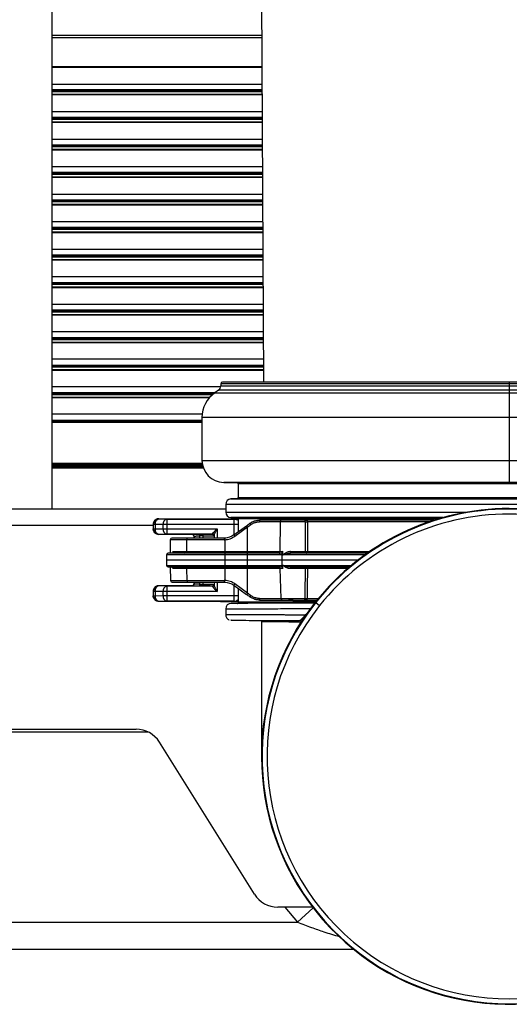
# Paper-space layout '_Bottom' of a CAD drawing. Units: millimetres. Extents: x -295 to 295, y -50 to 231.
# Drawn here: x -89 to 0, y -50 to 129 of the extents above; entities that cross this region are included whole.
import ezdxf

# ---------------------------------------------------------------- set-up
doc = ezdxf.new("R2010")
doc.units = ezdxf.units.MM

psp = doc.layouts.new('_Bottom')

# ---------------------------------------------------------------- linework, layer by layer
at = {"color": 7, "linetype": 'Continuous', "lineweight": 25}
for p, q in [((-83, 40), (-83, 199)), ((-44.59, 63), (-45.24, 187.72)), ((-83, 126), (-44.92, 126)), ((-44.91, 125.5), (-83, 125.5)), ((-83, 120.29), (-44.89, 120.29)), ((-44.88, 120.14), (-83, 120.14)), ((-44.87, 117.05), (-83, 117.05)), ((-44.86, 116.05), (-83, 116.05)), ((-83, 116.01), (-44.86, 116.01)), ((-44.86, 115.71), (-83, 115.71)), ((-83, 115.29), (-44.86, 115.29)), ((-44.86, 115.14), (-83, 115.14)), ((-44.84, 112.06), (-83, 112.06)), ((-44.84, 111.05), (-83, 111.05)), ((-83, 111.01), (-44.84, 111.01)), ((-44.84, 110.71), (-83, 110.71)), ((-83, 110.29), (-44.83, 110.29)), ((-44.83, 110.14), (-83, 110.14)), ((-44.82, 107.07), (-83, 107.07)), ((-44.81, 106.05), (-83, 106.05)), ((-83, 106.01), (-44.81, 106.01)), ((-44.81, 105.71), (-83, 105.71)), ((-83, 105.29), (-44.81, 105.29)), ((-44.81, 105.14), (-83, 105.14)), ((-44.79, 102.08), (-83, 102.08)), ((-44.78, 101.05), (-83, 101.05)), ((-83, 101.01), (-44.78, 101.01)), ((-44.78, 100.71), (-83, 100.71)), ((-83, 100.29), (-44.78, 100.29)), ((-44.78, 100.14), (-83, 100.14)), ((-44.76, 97.09), (-83, 97.09)), ((-44.76, 96.05), (-83, 96.05)), ((-83, 96.01), (-44.76, 96.01)), ((-44.76, 95.71), (-83, 95.71)), ((-83, 95.29), (-44.75, 95.29)), ((-44.75, 95.14), (-83, 95.14)), ((-44.74, 92.1), (-83, 92.1)), ((-44.73, 91.05), (-83, 91.05)), ((-83, 91.01), (-44.73, 91.01)), ((-44.73, 90.71), (-83, 90.71)), ((-83, 90.29), (-44.73, 90.29)), ((-44.73, 90.14), (-83, 90.14)), ((-44.71, 87.11), (-83, 87.11)), ((-44.71, 86.05), (-83, 86.05)), ((-83, 86.01), (-44.71, 86.01)), ((-44.7, 85.71), (-83, 85.71)), ((-83, 85.29), (-44.7, 85.29)), ((-44.7, 85.14), (-83, 85.14)), ((-44.69, 82.12), (-83, 82.12)), ((-44.68, 81.05), (-83, 81.05)), ((-83, 81.01), (-44.68, 81.01)), ((-44.68, 80.71), (-83, 80.71)), ((-83, 80.29), (-44.68, 80.29)), ((-44.68, 80.14), (-83, 80.14)), ((-44.66, 77.13), (-83, 77.13)), ((-44.65, 76.05), (-83, 76.05)), ((-83, 76.01), (-44.65, 76.01)), ((-44.65, 75.71), (-83, 75.71)), ((-83, 75.29), (-44.65, 75.29)), ((-44.65, 75.14), (-83, 75.14)), ((-44.63, 72.14), (-83, 72.14)), ((-44.63, 71.05), (-83, 71.05)), ((-83, 71.01), (-44.63, 71.01)), ((-44.63, 70.71), (-83, 70.71)), ((-83, 70.29), (-44.62, 70.29)), ((-44.62, 70.14), (-83, 70.14)), ((-44.61, 67.15), (-83, 67.15)), ((-44.6, 66.05), (-83, 66.05)), ((-83, 66.01), (-44.6, 66.01)), ((-44.6, 65.71), (-83, 65.71)), ((-83, 65.29), (-44.6, 65.29)), ((-44.6, 65.14), (-83, 65.14)), ((-52.4, 62.7), (-52.4, 62.34)), ((52.4, 62.7), (-52.4, 62.7)), ((52.1, 63), (-52.1, 63)), ((0, 63), (0, 44.56)), ((-52.44, 62.16), (-83, 62.16)), ((-53.32, 61.05), (-83, 61.05)), ((-83, 61.01), (-53.56, 61.01)), ((-52.83, 61.52), (-53.45, 61.08)), ((-53.45, 61.08), (53.45, 61.08)), ((52.83, 61.52), (-52.83, 61.52)), ((-52.4, 62.34), (52.4, 62.34)), ((-53.93, 60.71), (-83, 60.71)), ((-83, 60.29), (-54.36, 60.29)), ((-54.49, 60.14), (-83, 60.14)), ((-55.67, 57.17), (-83, 57.17)), ((-55.8, 56.05), (-83, 56.05)), ((-83, 56.01), (-55.8, 56.01)), ((-55.8, 55.71), (-83, 55.71)), ((-55.8, 56.58), (-55.8, 48.8)), ((55.8, 56.58), (-55.8, 56.58)), ((-83, 48.29), (-55.77, 48.29)), ((-55.8, 48.8), (55.8, 48.8)), ((-55.72, 47.99), (-83, 47.99)), ((-83, 47.95), (-55.71, 47.95)), ((-55.63, 47.65), (-83, 47.65)), ((-55.55, 47.4), (-83, 47.4)), ((-51.86, 44.8), (-49.45, 44.76)), ((51.86, 44.8), (-51.86, 44.8)), ((-49.45, 44.76), (49.45, 44.76)), ((-49.25, 44.56), (-49.25, 42.05)), ((49.25, 44.56), (-49.25, 44.56)), ((-49.44, 41.85), (-50.54, 41.8)), ((-50.54, 41.8), (50.54, 41.8)), ((49.44, 41.85), (-49.44, 41.85)), ((-49.25, 42.05), (49.25, 42.05)), ((-102, 40), (-51.5, 40)), ((-51.5, 40.8), (-51.5, 39.42)), ((51.5, 40.8), (-51.5, 40.8)), ((-51.5, 39.42), (-7.58, 39.42)), ((-63.63, 38.17), (-63.64, 38.2)), ((-63.64, 38.2), (-52.46, 38.2)), ((-62.17, 38.15), (-63.63, 38.17)), ((-62.17, 38.15), (-62.17, 36.4)), ((-62.17, 38.15), (-49.94, 38.15)), ((-52.46, 38.2), (-49.39, 38.2)), ((-50.54, 38.42), (-49.44, 38.37)), ((-12.05, 38.42), (-50.54, 38.42)), ((-49.94, 35.32), (-49.94, 38.15)), ((-49.44, 38.37), (-12.22, 38.37)), ((-49.25, 38.17), (-49.25, 35.82)), ((-12.91, 38.17), (-49.25, 38.17)), ((-37.08, 37.65), (-45.38, 37.65)), ((-13.62, 37.95), (-45.33, 37.95)), ((-41.63, 37.65), (-41.67, 32.25)), ((-37.12, 37.92), (-37.15, 37.95)), ((-36.59, 32.25), (-36.6, 37.65)), ((-14.52, 37.65), (-36.6, 37.65)), ((-64.65, 37), (-98.32, 37)), ((-64.63, 37.17), (-64.65, 37.2)), ((-64.65, 37.2), (-64.65, 36.35)), ((-64.65, 36.35), (-64.63, 36.38)), ((-64.33, 37.17), (-64.63, 37.17)), ((-64.63, 36.38), (-64.63, 37.17)), ((-64.63, 36.38), (-64.33, 36.38)), ((-62.87, 37.15), (-64.33, 37.17)), ((-64.33, 37.17), (-64.33, 36.38)), ((-64.33, 36.38), (-62.87, 36.4)), ((-62.87, 36.4), (-62.87, 37.15)), ((-49.24, 37.15), (-62.17, 37.15)), ((-62.17, 36.4), (-53.06, 36.4)), ((-53.06, 36.4), (-53.06, 34.7)), ((-50.01, 35.27), (-47.69, 36.95)), ((-49.84, 35.03), (-47.51, 36.71)), ((-47.51, 24.69), (-47.51, 36.71)), ((-63.64, 35.35), (-63.63, 35.38)), ((-57.55, 35.35), (-63.64, 35.35)), ((-63.63, 35.38), (-62.17, 35.4)), ((-53.93, 35.4), (-62.17, 35.4)), ((-61.57, 34.4), (-61.59, 31.95)), ((-51.78, 34.4), (-61.57, 34.4)), ((-51.77, 34.7), (-61.27, 34.7)), ((-58.62, 34.4), (-58.64, 32.25)), ((-57.55, 35.35), (-57.54, 35.36)), ((-57.25, 35.05), (-57.24, 35.06)), ((-57.25, 35.05), (-57.25, 34.7)), ((-57.24, 34.7), (-57.24, 35.06)), ((-56.24, 35.38), (-55.56, 35.38)), ((-56.24, 35.38), (-56.24, 34.7)), ((-55.56, 35.08), (-56.24, 35.08)), ((-55.56, 34.7), (-55.56, 35.08)), ((-53.57, 35.15), (-53.58, 35.3)), ((-53.56, 35.2), (-53.56, 34.7)), ((-51.65, 34.4), (-51.65, 32.25)), ((-61.13, 32.25), (-41.12, 32.25)), ((-41.12, 31.65), (-41.12, 32.25)), ((-39.71, 32.25), (-37.07, 32.25)), ((-36.59, 32.25), (-25.34, 32.25)), ((-62.24, 31.65), (-62.25, 30.7)), ((-62.25, 30.7), (-62.23, 29.74)), ((-41.3, 30.7), (-62.25, 30.7)), ((-41.3, 31.65), (-62.24, 31.65)), ((-41.76, 31.95), (-61.94, 31.95)), ((-51.65, 31.95), (-51.65, 29.45)), ((-41.3, 31.65), (-41.3, 30.7)), ((-27.47, 30.7), (-41.3, 30.7)), ((-41.3, 30.7), (-41.28, 29.74)), ((-26.19, 31.65), (-41.12, 31.65)), ((-39.96, 31.94), (-39.74, 31.97)), ((-25.77, 31.95), (-39.77, 31.95)), ((-62.23, 29.74), (-41.28, 29.74)), ((-61.93, 29.45), (-41.74, 29.45)), ((-61.57, 29.45), (-61.5, 26.99)), ((-41.13, 29.16), (-61.11, 29.16)), ((-58.61, 29.16), (-58.56, 26.99)), ((-51.65, 29.16), (-51.65, 26.99)), ((-41.65, 29.16), (-41.5, 23.74)), ((-41.1, 29.16), (-41.11, 29.74)), ((-41.11, 29.74), (-28.58, 29.74)), ((-39.74, 29.43), (-39.96, 29.46)), ((-39.77, 29.45), (-29.01, 29.45)), ((-37.08, 29.16), (-39.71, 29.16)), ((-29.38, 29.16), (-36.6, 29.16)), ((-61.5, 26.99), (-51.78, 26.99)), ((-64.63, 25.02), (-64.65, 25.05)), ((-64.65, 25.05), (-64.65, 24.2)), ((-63.63, 26.02), (-63.64, 26.05)), ((-57.55, 26.05), (-63.64, 26.05)), ((-62.17, 26), (-63.63, 26.02)), ((-62.17, 26), (-53.93, 26)), ((-61.2, 26.7), (-51.77, 26.7)), ((-57.55, 26.05), (-57.54, 26.04)), ((-57.25, 26.7), (-57.25, 26.35)), ((-57.25, 26.35), (-57.24, 26.34)), ((-57.24, 26.34), (-57.24, 26.7)), ((-56.24, 26.7), (-56.24, 26.02)), ((-56.24, 26.32), (-55.56, 26.32)), ((-55.56, 26.02), (-56.24, 26.02)), ((-55.56, 26.32), (-55.56, 26.7)), ((-53.58, 26.09), (-53.57, 26.25)), ((-53.56, 26.7), (-53.56, 26.2)), ((-53.06, 26.7), (-53.06, 25)), ((-50.01, 26.13), (-47.69, 24.45)), ((-49.94, 24.25), (-49.94, 26.08)), ((-47.51, 24.69), (-49.84, 26.37)), ((-49.25, 25.58), (-49.25, 23.04)), ((-64.63, 24.23), (-64.65, 24.2)), ((-64.33, 25.02), (-64.63, 25.02)), ((-64.63, 24.23), (-64.63, 25.02)), ((-64.63, 24.23), (-64.33, 24.23)), ((-62.87, 25), (-64.33, 25.02)), ((-64.33, 25.02), (-64.33, 24.23)), ((-64.33, 24.23), (-62.87, 24.25)), ((-63.63, 23.23), (-62.17, 23.25)), ((-62.87, 24.25), (-62.87, 25)), ((-62.87, 24.25), (-49.25, 24.25)), ((-62.17, 25), (-62.17, 23.25)), ((-53.06, 25), (-62.17, 25)), ((-49.94, 23.25), (-62.17, 23.25)), ((-45.38, 23.74), (-37.13, 23.74)), ((-45.33, 23.45), (-34.91, 23.45)), ((-36.64, 23.74), (-34.67, 23.74)), ((-63.63, 23.23), (-63.64, 23.2)), ((-52.46, 23.2), (-63.64, 23.2)), ((-52.46, 23.2), (-49.39, 23.2)), ((-51.5, 21.84), (-51.5, 20.78)), ((-49.42, 22.84), (-49.36, 22.84)), ((-49.21, 23.22), (-49.39, 23.2)), ((-49.25, 23.04), (-49.21, 23.04)), ((-35.15, 23), (-34.45, 22.44)), ((-37.32, 20.06), (-37.64, 20.06)), ((-45, 19.56), (-45, -4.94)), ((-37.76, 19.59), (-37.69, 19.64)), ((-102, 0), (-67.77, 0)), ((-110, -0.5), (-65.59, -0.5)), ((-46.28, -29.95), (-63.53, -2.35)), ((-35.73, -32.3), (-42.04, -32.3)), ((-40.75, -32.3), (-38.46, -35)), ((-38.46, -35), (-35.63, -32.43)), ((-234, -35), (-38.46, -35)), ((-28.21, -40), (-249, -40)), ((0, -49.84), (0, -49.94))]:
    psp.add_line(p, q, dxfattribs=at)
at = {"color": 7, "linetype": 'Continuous', "lineweight": 25, "flags": 128}
for points in [[(-62.17, 37.15), (-62.27, 37.15), (-62.37, 37.15), (-62.46, 37.15), (-62.55, 37.15), (-62.64, 37.15), (-62.72, 37.15), (-62.8, 37.15), (-62.87, 37.15)], [(-62.87, 36.4), (-62.8, 36.4), (-62.72, 36.4), (-62.64, 36.4), (-62.55, 36.4), (-62.46, 36.4), (-62.37, 36.4), (-62.27, 36.4), (-62.17, 36.4)], [(-62.17, 36.4), (-62.17, 36.21), (-62.17, 36.02), (-62.17, 35.85), (-62.17, 35.7), (-62.17, 35.58), (-62.17, 35.48), (-62.17, 35.42), (-62.17, 35.4)], [(-55.56, 35.08), (-55.56, 35.14), (-55.56, 35.19), (-55.56, 35.25), (-55.56, 35.29), (-55.56, 35.33), (-55.56, 35.36), (-55.56, 35.37), (-55.56, 35.38)], [(-51.65, 32.25), (-51.65, 32.19), (-51.65, 32.13), (-51.65, 32.08), (-51.65, 32.04), (-51.65, 32), (-51.65, 31.97), (-51.65, 31.96), (-51.65, 31.95)], [(-51.65, 29.45), (-51.65, 29.44), (-51.65, 29.43), (-51.65, 29.4), (-51.65, 29.36), (-51.65, 29.32), (-51.65, 29.27), (-51.65, 29.22), (-51.65, 29.16)], [(-62.17, 26), (-62.17, 25.98), (-62.17, 25.92), (-62.17, 25.82), (-62.17, 25.7), (-62.17, 25.55), (-62.17, 25.38), (-62.17, 25.19), (-62.17, 25)], [(-62.17, 25), (-62.27, 25), (-62.37, 25), (-62.46, 25), (-62.55, 25), (-62.64, 25), (-62.72, 25), (-62.8, 25), (-62.87, 25)], [(-49.94, 23.25), (-49.94, 23.27), (-49.94, 23.33), (-49.94, 23.43), (-49.94, 23.55), (-49.94, 23.7), (-49.94, 23.87), (-49.94, 24.06), (-49.94, 24.25)], [(-35.34, 22.91), (-36.13, 22.9), (-39.02, 22.89), (-41.63, 22.88), (-43.93, 22.87), (-45.91, 22.86), (-47.55, 22.85), (-48.83, 22.85), (-49.76, 22.84), (-50.32, 22.84), (-50.5, 22.84)], [(-41.88, 22.88), (-43.74, 22.87), (-45.77, 22.86), (-47.46, 22.85), (-48.78, 22.85), (-49.74, 22.84), (-50.31, 22.84), (-50.5, 22.84)]]:
    psp.add_lwpolyline(points, dxfattribs=at)
at = {"color": 7, "linetype": 'Continuous', "lineweight": 25}
for centre, radius, start, end in [((-52.1, 62.7), 0.3, 90, 180), ((-50.3, 56.58), 5.5, 125, 180), ((-53.4, 62.34), 1, 305, 0), ((-51.8, 48.8), 4, 180, 269.1253), ((-49.45, 44.56), 0.2, 360, 89.1253), ((-50.5, 40.8), 1, 92.5448, 180), ((-49.45, 42.05), 0.2, 272.5448, 360), ((-50.5, 39.42), 1, 180, 267.4552), ((0, -4.94), 45, 141.5214, 90), ((0, -4.94), 45, 90, 141.5214), ((0, -4.94), 44.9, 38.4786, 141.5214), ((-63.62, 37.17), 1, 90.0204, 179.9767), ((-63.43, 37.29), 0.905, 102.5643, 187.3695), ((-61.98, 37.26), 0.905, 102.5644, 187.3696), ((-49.45, 38.17), 0.2, 360, 87.4552), ((-44.92, 37.72), 0.465, 150.9473, 188.8475), ((-41.33, 37.65), 0.3, 90, 179.5), ((0, -4.94), 44, 38.4782, 141.5218), ((-63.62, 36.38), 1, 180.0357, 269.9796), ((-63.43, 36.26), 0.905, 172.6305, 257.4357), ((-61.98, 36.29), 0.905, 172.6306, 257.4356), ((-59.35, 28.25), 14.55, 35.5459, 36.7187), ((-61.27, 34.4), 0.3, 90, 179.5), ((-58.32, 34.4), 0.3, 90, 179.5), ((-57.54, 35.06), 0.3, 0.0187, 89.9794), ((-55.29, 77.14), 41.76, 269.6303, 271.8687), ((-53.94, 35.11), 0.296, 359.1812, 88.4773), ((-47.57, 34.48), 4.21, 176.9541, 181.0067), ((-61.67, 26.57), 14.54, 35.5456, 36.7194), ((-58.94, 32.25), 0.3, 270, 359.5), ((-41.97, 32.25), 0.3, 319.2819, 359.5), ((-36.78, 32.23), 0.285, 177.3404, 266.5332), ((-36.85, 32.21), 0.267, 281.6685, 7.847), ((-61.94, 31.65), 0.3, 90, 179.5), ((-61.93, 29.75), 0.3, 181.5, 270), ((-61.38, 29.18), 0.275, 355.9923, 83.677), ((-58.91, 29.15), 0.3, 1.5, 90), ((-41.95, 29.15), 0.3, 1.5, 41.2746), ((-36.79, 29.17), 0.285, 93.1828, 181.5595), ((-36.86, 29.19), 0.265, 352.9152, 78.5597), ((-61.2, 27), 0.3, 181.5, 270), ((-58.26, 27), 0.3, 181.5, 270), ((-47.71, 26.92), 4.07, 178.989, 183.1064), ((-63.62, 25.02), 1, 90.0204, 179.9767), ((-63.43, 25.14), 0.905, 102.5643, 187.3695), ((-61.98, 25.11), 0.905, 102.5643, 187.3695), ((-57.54, 26.34), 0.3, 270.0148, 359.9774), ((-55.29, -15.75), 41.77, 88.1313, 90.3698), ((-53.94, 26.29), 0.296, 271.5227, 0.8189), ((-53.74, 29.09), 4.76, 321.4965, 325.034), ((-63.62, 24.23), 1, 180.0348, 269.9796), ((-63.43, 24.11), 0.905, 172.6305, 257.4357), ((-61.98, 24.14), 0.905, 172.6306, 257.4356), ((-49.94, 24.24), 0.986, 270.2226, 314.9503), ((-51.41, 27.41), 4.76, 321.4965, 325.034), ((-44.93, 23.67), 0.459, 171.3067, 209.051), ((-41.2, 23.75), 0.3, 181.5, 270), ((-50.5, 21.84), 1, 90.25, 178.9406), ((0, -4.94), 44.9, 141.5214, 38.4786), ((0, -4.94), 44, 141.5218, 38.4782), ((-67.77, -5), 5, 32.0054, 90), ((-42.04, -27.3), 5, 212.0054, 270)]:
    psp.add_arc(centre, radius, start, end, dxfattribs=at)
for points, knots in [([(-63.64, 38.2), (-63.64, 38.2), (-63.67, 38.2), (-63.74, 38.2), (-63.85, 38.18), (-63.98, 38.15), (-64.12, 38.09), (-64.26, 38), (-64.41, 37.87), (-64.52, 37.72), (-64.6, 37.55), (-64.64, 37.38), (-64.65, 37.26), (-64.65, 37.2)], [0, 0, 0, 0, 0.008592, 0.053249, 0.125765, 0.227042, 0.29688, 0.423731, 0.54416, 0.661982, 0.777216, 0.889881, 1, 1, 1, 1]), ([(-52.46, 38.2), (-51.91, 38.2), (-51.13, 38.21), (-49.68, 38.22), (-49.26, 38.22)], [0, 0, 0, 0, 0.71357, 1, 1, 1, 1]), ([(-49.94, 38.15), (-49.86, 38.14), (-49.71, 38.13), (-49.52, 38.06), (-49.41, 37.99), (-49.36, 37.95)], [0, 0, 0, 0, 0.374585, 0.7316239, 1, 1, 1, 1]), ([(-47.09, 37.38), (-47.04, 37.41), (-46.95, 37.47), (-46.82, 37.56), (-46.68, 37.63), (-46.54, 37.7), (-46.39, 37.76), (-46.2, 37.82), (-45.95, 37.89), (-45.64, 37.94), (-45.43, 37.95), (-45.33, 37.95)], [0, 0, 0, 0, 0.086434, 0.171552, 0.255364, 0.337876, 0.419098, 0.499039, 0.665223, 0.832181, 1, 1, 1, 1]), ([(-46.93, 37.14), (-46.89, 37.17), (-46.81, 37.22), (-46.67, 37.31), (-46.5, 37.4), (-46.3, 37.49), (-46.08, 37.56), (-45.84, 37.61), (-45.61, 37.65), (-45.46, 37.65), (-45.38, 37.65)], [0, 0, 0, 0, 0.079832, 0.177198, 0.292056, 0.424374, 0.574134, 0.722526, 0.864464, 1, 1, 1, 1]), ([(-37.15, 37.95), (-36.95, 37.95), (-36.83, 37.92), (-36.7, 37.85), (-36.67, 37.82), (-36.62, 37.74), (-36.6, 37.7), (-36.6, 37.65)], [0, 0, 0, 0, 0.5, 0.5, 0.75, 0.75, 1, 1, 1, 1]), ([(-37.08, 37.65), (-37.08, 37.67), (-37.08, 37.7), (-37.08, 37.76), (-37.07, 37.82), (-37.07, 37.91), (-37.1, 37.92), (-37.12, 37.92)], [0, 0, 0, 0, 0.060269, 0.115028, 0.243073, 0.481408, 1, 1, 1, 1]), ([(-37.08, 37.65), (-37.08, 37.2), (-37.08, 36.29), (-37.08, 34.93), (-37.07, 33.58), (-37.07, 32.69), (-37.07, 32.25)], [0, 0, 0, 0, 0.250858, 0.503333, 0.754395, 1, 1, 1, 1]), ([(-37.08, 37.65), (-37.07, 37.65), (-37.04, 37.65), (-36.96, 37.65), (-36.92, 37.65), (-36.81, 37.65), (-36.76, 37.65), (-36.67, 37.65), (-36.63, 37.65), (-36.6, 37.65)], [0, 0, 0, 0, 0.25, 0.25, 0.5, 0.5, 0.75, 0.75, 1, 1, 1, 1]), ([(-63.64, 35.35), (-63.65, 35.35), (-63.67, 35.35), (-63.71, 35.35), (-63.76, 35.36), (-63.82, 35.36), (-63.89, 35.38), (-63.97, 35.4), (-64.06, 35.44), (-64.16, 35.49), (-64.27, 35.56), (-64.4, 35.67), (-64.51, 35.82), (-64.59, 35.99), (-64.64, 36.17), (-64.65, 36.29), (-64.65, 36.35)], [0, 0, 0, 0, 0.018534, 0.043468, 0.075251, 0.114097, 0.160118, 0.213383, 0.273932, 0.341794, 0.416987, 0.534917, 0.652148, 0.768714, 0.884652, 1, 1, 1, 1]), ([(-53.86, 35.48), (-53.86, 35.49), (-53.86, 35.51), (-53.85, 35.54), (-53.83, 35.58), (-53.8, 35.62), (-53.76, 35.67), (-53.72, 35.72), (-53.65, 35.8), (-53.55, 35.91), (-53.41, 36.05), (-53.28, 36.18), (-53.16, 36.3), (-53.1, 36.37), (-53.06, 36.4)], [0, 0, 0, 0, 0.045777, 0.093575, 0.143938, 0.19733, 0.25414, 0.314694, 0.379258, 0.504704, 0.650939, 0.814509, 0.891901, 1, 1, 1, 1]), ([(-53.5, 35.45), (-53.47, 35.51), (-53.36, 35.81), (-53.19, 36.14), (-53.06, 36.4)], [0, 0, 0, 0, 0.226808, 1, 1, 1, 1]), ([(-47.09, 37.38), (-47.09, 37.38), (-47.07, 37.36), (-47.01, 37.26), (-46.97, 37.2), (-46.93, 37.14)], [0, 0, 0, 0, 0.5, 0.5, 1, 1, 1, 1]), ([(-57.25, 35.05), (-57.25, 35.07), (-57.25, 35.1), (-57.26, 35.14), (-57.28, 35.19), (-57.31, 35.23), (-57.35, 35.28), (-57.43, 35.34), (-57.51, 35.35), (-57.55, 35.35)], [0, 0, 0, 0, 0.097484, 0.19637, 0.296656, 0.398344, 0.501433, 0.750663, 1, 1, 1, 1]), ([(-57.54, 35.36), (-57.54, 35.36), (-57.49, 35.37), (-57.33, 35.37), (-57.21, 35.37), (-57.06, 35.38)], [0, 0, 0, 0, 0.5, 0.5, 1, 1, 1, 1]), ([(-57.24, 35.06), (-57.24, 35.06), (-57.13, 35.07), (-56.76, 35.08), (-56.5, 35.08), (-56.24, 35.08)], [0, 0, 0, 0, 0.5, 0.5, 1, 1, 1, 1]), ([(-57.06, 35.38), (-56.95, 35.38), (-56.82, 35.38), (-56.54, 35.38), (-56.39, 35.38), (-56.24, 35.38)], [0, 0, 0, 0, 0.5, 0.5, 1, 1, 1, 1]), ([(-55.56, 35.08), (-55.51, 35.08), (-55.41, 35.08), (-55.27, 35.08), (-55.12, 35.08), (-54.96, 35.08), (-54.81, 35.08), (-54.66, 35.08), (-54.52, 35.09), (-54.37, 35.09), (-54.24, 35.09), (-54.11, 35.09), (-53.99, 35.09), (-53.88, 35.09), (-53.78, 35.1), (-53.7, 35.1), (-53.66, 35.1), (-53.64, 35.1)], [0, 0, 0, 0, 0.0564319, 0.114326, 0.1736824, 0.234501, 0.2967817, 0.3605246, 0.4257296, 0.4923967, 0.5605258, 0.6301169, 0.7011699, 0.7736848, 0.8476615, 0.9230999, 1, 1, 1, 1]), ([(-53.56, 35.2), (-53.56, 35.27), (-53.59, 35.34), (-53.71, 35.45), (-53.79, 35.48), (-53.86, 35.48)], [0, 0, 0, 0, 0.5, 0.5, 1, 1, 1, 1]), ([(-53.64, 35.1), (-53.63, 35.1), (-53.61, 35.11), (-53.59, 35.12), (-53.57, 35.14), (-53.56, 35.17), (-53.56, 35.19), (-53.56, 35.2)], [0, 0, 0, 0, 0.198306, 0.397716, 0.597988, 0.798834, 1, 1, 1, 1]), ([(-53.57, 35.25), (-53.56, 35.28), (-53.55, 35.33), (-53.52, 35.4), (-53.5, 35.44)], [0, 0, 0, 0, 0.482108, 1, 1, 1, 1]), ([(-53.56, 35.2), (-53.55, 35.26), (-53.55, 35.33), (-53.51, 35.42), (-53.5, 35.45)], [0, 0, 0, 0, 0.745827, 1, 1, 1, 1]), ([(-51.66, 34.7), (-51.66, 34.7), (-51.66, 34.67), (-51.66, 34.56), (-51.65, 34.48), (-51.65, 34.4)], [0, 0, 0, 0, 0.5, 0.5, 1, 1, 1, 1]), ([(-51.65, 34.4), (-51.32, 34.42), (-51.01, 34.48), (-50.39, 34.69), (-50.1, 34.84), (-49.84, 35.03)], [0, 0, 0, 0, 0.5, 0.5, 1, 1, 1, 1]), ([(-41.12, 32.25), (-41.24, 32.22), (-41.5, 32.17), (-41.71, 32.09), (-41.72, 32.05), (-41.73, 32.04)], [0, 0, 0, 0, 0.379911, 0.778751, 1, 1, 1, 1]), ([(-41.12, 32.25), (-41.18, 32.16), (-41.24, 32.08), (-41.35, 31.92), (-41.41, 31.84), (-41.47, 31.76)], [0, 0, 0, 0, 0.5, 0.5, 1, 1, 1, 1]), ([(-39.71, 32.25), (-39.74, 32.25), (-39.82, 32.24), (-39.92, 32.23), (-40.03, 32.21), (-40.15, 32.18), (-40.27, 32.14), (-40.41, 32.09), (-40.58, 32.01), (-40.77, 31.9), (-40.96, 31.78), (-41.07, 31.69), (-41.12, 31.65)], [0, 0, 0, 0, 0.058929, 0.121396, 0.187459, 0.257163, 0.330546, 0.40764, 0.541957, 0.677311, 0.846085, 1, 1, 1, 1]), ([(-39.71, 32.25), (-39.71, 32.17), (-39.72, 32.09), (-39.74, 31.98), (-39.75, 31.95), (-39.77, 31.95)], [0, 0, 0, 0, 0.5, 0.5, 1, 1, 1, 1]), ([(-37.07, 32.25), (-37.02, 32.25), (-36.94, 32.25), (-36.76, 32.25), (-36.66, 32.25), (-36.59, 32.25)], [0, 0, 0, 0, 0.5, 0.5, 1, 1, 1, 1]), ([(-41.76, 31.95), (-41.75, 31.95), (-41.74, 31.95), (-41.71, 31.94), (-41.68, 31.91), (-41.64, 31.88), (-41.58, 31.83), (-41.52, 31.79), (-41.48, 31.77), (-41.47, 31.76)], [0, 0, 0, 0, 0.114949, 0.237202, 0.367465, 0.506256, 0.7601, 0.896886, 1, 1, 1, 1]), ([(-41.3, 31.65), (-41.29, 31.67), (-41.31, 31.68), (-41.33, 31.7), (-41.33, 31.7), (-41.34, 31.7), (-41.34, 31.7), (-41.35, 31.71), (-41.36, 31.71), (-41.38, 31.73), (-41.39, 31.73), (-41.42, 31.74), (-41.44, 31.75), (-41.47, 31.76)], [0, 0, 0, 0, 0.25, 0.25, 0.375, 0.375, 0.5, 0.5, 0.75, 0.75, 0.875, 0.875, 1, 1, 1, 1]), ([(-41.12, 31.65), (-41.09, 31.67), (-40.98, 31.7), (-40.82, 31.76), (-40.63, 31.82), (-40.46, 31.86), (-40.3, 31.89), (-40.13, 31.92), (-39.96, 31.95), (-39.82, 31.95), (-39.77, 31.95)], [0, 0, 0, 0, 0.098164, 0.280043, 0.40659, 0.542088, 0.664551, 0.736744, 0.901842, 1, 1, 1, 1]), ([(-41.45, 29.64), (-41.46, 29.63), (-41.5, 29.61), (-41.56, 29.57), (-41.63, 29.51), (-41.69, 29.46), (-41.72, 29.45), (-41.74, 29.45)], [0, 0, 0, 0, 0.102625, 0.238886, 0.491984, 0.761818, 1, 1, 1, 1]), ([(-41.13, 29.16), (-41.24, 29.19), (-41.48, 29.24), (-41.68, 29.32), (-41.7, 29.35), (-41.71, 29.36)], [0, 0, 0, 0, 0.377679, 0.73464, 1, 1, 1, 1]), ([(-41.45, 29.64), (-41.42, 29.64), (-41.38, 29.66), (-41.34, 29.68), (-41.31, 29.7), (-41.29, 29.72), (-41.28, 29.73), (-41.28, 29.74), (-41.28, 29.74)], [0, 0, 0, 0, 0.407948, 0.690664, 0.806326, 0.89412, 0.95643, 1, 1, 1, 1]), ([(-39.77, 29.45), (-39.8, 29.45), (-39.87, 29.45), (-40, 29.46), (-40.14, 29.48), (-40.29, 29.5), (-40.45, 29.54), (-40.62, 29.58), (-40.81, 29.64), (-40.97, 29.69), (-41.07, 29.73), (-41.11, 29.74)], [0, 0, 0, 0, 0.0580712, 0.1411266, 0.2497261, 0.3284314, 0.4576079, 0.5929226, 0.7197049, 0.901047, 1, 1, 1, 1]), ([(-39.71, 29.16), (-39.75, 29.16), (-39.81, 29.16), (-39.92, 29.17), (-40.03, 29.19), (-40.14, 29.22), (-40.26, 29.26), (-40.4, 29.31), (-40.57, 29.39), (-40.74, 29.49), (-40.93, 29.61), (-41.05, 29.69), (-41.11, 29.74)], [0, 0, 0, 0, 0.058619, 0.120692, 0.186508, 0.256311, 0.330309, 0.408677, 0.535048, 0.678217, 0.815558, 1, 1, 1, 1]), ([(-39.77, 29.45), (-39.76, 29.45), (-39.74, 29.42), (-39.72, 29.31), (-39.71, 29.24), (-39.71, 29.16)], [0, 0, 0, 0, 0.5, 0.5, 1, 1, 1, 1]), ([(-36.6, 29.16), (-36.63, 29.16), (-36.67, 29.16), (-36.76, 29.16), (-36.81, 29.16), (-36.91, 29.16), (-36.96, 29.16), (-37.03, 29.16), (-37.06, 29.16), (-37.08, 29.16)], [0, 0, 0, 0, 0.25, 0.25, 0.5, 0.5, 0.75, 0.75, 1, 1, 1, 1]), ([(-51.66, 26.7), (-51.66, 26.7), (-51.66, 26.73), (-51.66, 26.84), (-51.65, 26.92), (-51.65, 26.99)], [0, 0, 0, 0, 0.5, 0.5, 1, 1, 1, 1]), ([(-49.84, 26.37), (-50.1, 26.56), (-50.39, 26.71), (-51.01, 26.92), (-51.32, 26.98), (-51.65, 26.99)], [0, 0, 0, 0, 0.5, 0.5, 1, 1, 1, 1]), ([(-63.64, 26.05), (-63.64, 26.05), (-63.71, 26.05), (-63.84, 26.04), (-63.99, 25.99), (-64.1, 25.94), (-64.19, 25.9), (-64.28, 25.83), (-64.38, 25.74), (-64.49, 25.61), (-64.59, 25.42), (-64.64, 25.24), (-64.65, 25.11), (-64.65, 25.05)], [0, 0, 0, 0, 0.0081, 0.13241, 0.249421, 0.290378, 0.37258, 0.430849, 0.494642, 0.633196, 0.763597, 0.885859, 1, 1, 1, 1]), ([(-57.25, 26.35), (-57.25, 26.35), (-57.25, 26.31), (-57.26, 26.23), (-57.33, 26.13), (-57.43, 26.07), (-57.51, 26.05), (-57.54, 26.05), (-57.55, 26.05)], [0, 0, 0, 0, 0.000023, 0.239885, 0.499739, 0.776113, 0.943285, 1, 1, 1, 1]), ([(-57.54, 26.04), (-57.54, 26.04), (-57.49, 26.03), (-57.33, 26.03), (-57.21, 26.03), (-57.06, 26.02)], [0, 0, 0, 0, 0.5, 0.5, 1, 1, 1, 1]), ([(-56.24, 26.32), (-56.5, 26.32), (-56.76, 26.32), (-57.13, 26.33), (-57.24, 26.34), (-57.24, 26.34)], [0, 0, 0, 0, 0.5, 0.5, 1, 1, 1, 1]), ([(-57.06, 26.02), (-56.95, 26.02), (-56.82, 26.02), (-56.54, 26.02), (-56.39, 26.02), (-56.24, 26.02)], [0, 0, 0, 0, 0.5, 0.5, 1, 1, 1, 1]), ([(-55.56, 26.32), (-55.51, 26.32), (-55.41, 26.32), (-55.27, 26.32), (-55.12, 26.32), (-54.97, 26.32), (-54.81, 26.32), (-54.66, 26.32), (-54.52, 26.31), (-54.38, 26.31), (-54.24, 26.31), (-54.11, 26.31), (-53.99, 26.31), (-53.88, 26.3), (-53.78, 26.3), (-53.7, 26.3), (-53.66, 26.3), (-53.64, 26.3)], [0, 0, 0, 0, 0.056389, 0.114246, 0.173572, 0.234365, 0.296627, 0.360357, 0.425555, 0.492222, 0.560357, 0.62996, 0.701032, 0.773572, 0.84758, 0.923056, 1, 1, 1, 1]), ([(-55.56, 26.02), (-55.56, 26.02), (-55.56, 26.05), (-55.56, 26.16), (-55.56, 26.24), (-55.56, 26.32)], [0, 0, 0, 0, 0.5, 0.5, 1, 1, 1, 1]), ([(-53.86, 25.92), (-53.79, 25.92), (-53.71, 25.95), (-53.59, 26.06), (-53.56, 26.13), (-53.56, 26.2)], [0, 0, 0, 0, 0.5, 0.5, 1, 1, 1, 1]), ([(-53.86, 25.92), (-53.86, 25.91), (-53.86, 25.9), (-53.85, 25.87), (-53.84, 25.84), (-53.81, 25.8), (-53.76, 25.72), (-53.66, 25.6), (-53.54, 25.47), (-53.39, 25.32), (-53.23, 25.17), (-53.11, 25.05), (-53.06, 25)], [0, 0, 0, 0, 0.03567, 0.07541, 0.119277, 0.16735, 0.249257, 0.379159, 0.556755, 0.650886, 0.846989, 1, 1, 1, 1]), ([(-53.64, 26.3), (-53.63, 26.3), (-53.61, 26.29), (-53.59, 26.28), (-53.57, 26.26), (-53.56, 26.23), (-53.56, 26.21), (-53.56, 26.2)], [0, 0, 0, 0, 0.204537, 0.40596, 0.605102, 0.802822, 1, 1, 1, 1]), ([(-53.5, 25.96), (-53.52, 26), (-53.56, 26.07), (-53.56, 26.12), (-53.57, 26.15)], [0, 0, 0, 0, 0.518726, 1, 1, 1, 1]), ([(-53.5, 25.96), (-53.51, 25.98), (-53.55, 26.07), (-53.55, 26.14), (-53.56, 26.2)], [0, 0, 0, 0, 0.247031, 1, 1, 1, 1]), ([(-53.06, 25), (-53.19, 25.26), (-53.36, 25.59), (-53.47, 25.89), (-53.5, 25.96)], [0, 0, 0, 0, 0.770646, 1, 1, 1, 1]), ([(-63.64, 23.2), (-63.65, 23.2), (-63.67, 23.2), (-63.7, 23.2), (-63.74, 23.2), (-63.79, 23.21), (-63.84, 23.22), (-63.93, 23.24), (-64.07, 23.28), (-64.23, 23.38), (-64.38, 23.51), (-64.5, 23.66), (-64.59, 23.84), (-64.64, 24.02), (-64.65, 24.14), (-64.65, 24.2)], [0, 0, 0, 0, 0.017893, 0.039554, 0.065385, 0.095625, 0.130418, 0.169861, 0.266731, 0.399216, 0.524837, 0.647691, 0.767811, 0.885234, 1, 1, 1, 1]), ([(-47.09, 24.02), (-47.09, 24.02), (-47.07, 24.04), (-47.01, 24.13), (-46.97, 24.2), (-46.93, 24.25)], [0, 0, 0, 0, 0.5, 0.5, 1, 1, 1, 1]), ([(-45.33, 23.45), (-45.38, 23.45), (-45.49, 23.45), (-45.64, 23.47), (-45.8, 23.49), (-45.95, 23.51), (-46.1, 23.55), (-46.3, 23.61), (-46.54, 23.7), (-46.82, 23.84), (-47, 23.96), (-47.09, 24.02)], [0, 0, 0, 0, 0.083982, 0.167759, 0.251342, 0.334744, 0.417977, 0.501053, 0.662338, 0.828628, 1, 1, 1, 1]), ([(-45.38, 23.74), (-45.43, 23.74), (-45.53, 23.74), (-45.68, 23.76), (-45.85, 23.78), (-46.03, 23.82), (-46.25, 23.89), (-46.5, 23.99), (-46.74, 24.12), (-46.88, 24.22), (-46.93, 24.25)], [0, 0, 0, 0, 0.085175, 0.179774, 0.283808, 0.397296, 0.50735, 0.697252, 0.892489, 1, 1, 1, 1]), ([(-40.1, 23.74), (-40.1, 23.73), (-40.09, 23.71), (-40.07, 23.68), (-40.05, 23.65), (-40.01, 23.62), (-39.96, 23.6), (-39.91, 23.57), (-39.84, 23.55), (-39.77, 23.53), (-39.69, 23.51), (-39.6, 23.5), (-39.47, 23.48), (-39.27, 23.46), (-39.03, 23.45), (-38.86, 23.45), (-38.77, 23.45)], [0, 0, 0, 0, 0.022296, 0.046569, 0.074189, 0.106052, 0.142691, 0.1844, 0.23132, 0.283498, 0.340915, 0.403512, 0.471204, 0.631869, 0.808229, 1, 1, 1, 1]), ([(-37.3, 23.45), (-37.18, 23.45), (-37.08, 23.46), (-36.92, 23.48), (-36.86, 23.5), (-36.76, 23.55), (-36.72, 23.58), (-36.66, 23.65), (-36.64, 23.69), (-36.64, 23.74)], [0, 0, 0, 0, 0.25, 0.25, 0.5, 0.5, 0.75, 0.75, 1, 1, 1, 1]), ([(-37.23, 23.48), (-37.19, 23.48), (-37.13, 23.49), (-37.13, 23.57), (-37.13, 23.66), (-37.13, 23.7), (-37.13, 23.73), (-37.13, 23.74)], [0, 0, 0, 0, 0.5074201, 0.8055729, 0.9121133, 0.9575899, 1, 1, 1, 1]), ([(-37.13, 23.74), (-37.12, 23.74), (-37.09, 23.75), (-37.02, 23.75), (-36.97, 23.75), (-36.86, 23.75), (-36.81, 23.75), (-36.71, 23.75), (-36.67, 23.74), (-36.64, 23.74)], [0, 0, 0, 0, 0.25, 0.25, 0.5, 0.5, 0.75, 0.75, 1, 1, 1, 1]), ([(-52.46, 23.2), (-51.97, 23.2), (-51.2, 23.19), (-49.8, 23.18), (-49.28, 23.18)], [0, 0, 0, 0, 0.633437, 1, 1, 1, 1]), ([(-51.39, 21.84), (-51.39, 21.84), (-51.4, 21.84), (-50.57, 21.84), (-49.21, 21.85), (-47.13, 21.86), (-44.28, 21.87), (-40.63, 21.89), (-37.58, 21.9), (-36.02, 21.91)], [0, 0, 0, 0, 0.118991, 0.246705, 0.382069, 0.525081, 0.675742, 0.834049, 1, 1, 1, 1]), ([(-49.25, 23.05), (-49.25, 23.02), (-49.25, 22.98), (-49.28, 22.93), (-49.3, 22.91), (-49.31, 22.9)], [0, 0, 0, 0, 0.482236, 0.738781, 1, 1, 1, 1]), ([(-35.14, 23.11), (-36.24, 23.11), (-38.76, 23.1), (-42.03, 23.08), (-44.87, 23.07), (-46.94, 23.06), (-48.31, 23.05), (-49.08, 23.05), (-49.17, 23.04), (-49.21, 23.04)], [0, 0, 0, 0, 0.128954, 0.297042, 0.457309, 0.609753, 0.754373, 0.891168, 1, 1, 1, 1]), ([(-42.07, 22.92), (-42.11, 22.94), (-42.25, 23.04), (-42.42, 23.05), (-42.56, 23.06)], [0, 0, 0, 0, 0.255267, 1, 1, 1, 1]), ([(-37.36, 23.15), (-37.43, 23.1), (-37.55, 23.03), (-37.62, 22.93), (-37.65, 22.9)], [0, 0, 0, 0, 0.599785, 1, 1, 1, 1]), ([(-37.07, 20.72), (-37.22, 20.72), (-37.54, 20.72), (-38, 20.72), (-38.46, 20.72), (-38.91, 20.73), (-39.35, 20.73), (-39.79, 20.73), (-40.22, 20.73), (-40.64, 20.73), (-41.05, 20.74), (-41.46, 20.74), (-41.86, 20.74), (-42.25, 20.74), (-42.64, 20.74), (-43.02, 20.74), (-43.39, 20.75), (-43.75, 20.75), (-44.11, 20.75), (-44.46, 20.75), (-44.8, 20.75), (-45.13, 20.75), (-45.45, 20.75), (-45.77, 20.76), (-46.08, 20.76), (-46.38, 20.76), (-46.67, 20.76), (-46.95, 20.76), (-47.23, 20.76), (-47.5, 20.76), (-47.85, 20.76), (-48.27, 20.77), (-48.75, 20.77), (-49.18, 20.77), (-49.58, 20.77), (-49.95, 20.77), (-50.27, 20.78), (-50.56, 20.78), (-50.81, 20.78), (-51.02, 20.78), (-51.2, 20.78), (-51.33, 20.78), (-51.43, 20.78), (-51.49, 20.78), (-51.5, 20.78), (-51.5, 20.78)], [0, 0, 0, 0, 0.017242, 0.034483, 0.051725, 0.068967, 0.086208, 0.10345, 0.120692, 0.137933, 0.155175, 0.172416, 0.189658, 0.2069, 0.224141, 0.241383, 0.258625, 0.275866, 0.293108, 0.31035, 0.327591, 0.344833, 0.362074, 0.379316, 0.396558, 0.413799, 0.431041, 0.448283, 0.465524, 0.482766, 0.500007, 0.535721, 0.571435, 0.607149, 0.642863, 0.678577, 0.714291, 0.750004, 0.785718, 0.821432, 0.857146, 0.892859, 0.928573, 0.964286, 1, 1, 1, 1]), ([(-51.48, 20.78), (-51.49, 20.7), (-51.49, 20.52), (-51.37, 20.26), (-51.2, 20.05), (-51.03, 19.92), (-50.91, 19.87), (-50.86, 19.85)], [0, 0, 0, 0, 0.193278, 0.460916, 0.679448, 0.86423, 1, 1, 1, 1]), ([(-50.49, 19.78), (-50.5, 19.78), (-50.67, 19.78), (-50.06, 19.78), (-48.59, 19.77), (-45.99, 19.76), (-42.54, 19.75), (-39.52, 19.73), (-38.01, 19.73)], [0, 0, 0, 0, 0.005342, 0.204274, 0.403205, 0.602137, 0.801068, 1, 1, 1, 1]), ([(-37.41, 20.31), (-37.57, 20.13), (-37.69, 19.99), (-37.85, 19.84), (-37.89, 19.8), (-37.96, 19.74), (-37.99, 19.73), (-38.01, 19.73)], [0, 0, 0, 0, 0.5, 0.5, 0.75, 0.75, 1, 1, 1, 1]), ([(-38.01, 19.73), (-38, 19.73), (-37.98, 19.73), (-37.96, 19.72), (-37.94, 19.72), (-37.93, 19.71), (-37.92, 19.71), (-37.9, 19.7), (-37.87, 19.68), (-37.82, 19.62), (-37.79, 19.6), (-37.78, 19.59)], [0, 0, 0, 0, 0.082749, 0.117414, 0.132707, 0.147184, 0.16188, 0.178212, 0.221233, 0.377761, 1, 1, 1, 1]), ([(-37.84, 19.42), (-37.8, 19.48), (-37.8, 19.56), (-37.86, 19.68), (-37.93, 19.73), (-38.01, 19.73)], [0, 0, 0, 0, 0.5, 0.5, 1, 1, 1, 1]), ([(-37.05, 20.61), (-37.04, 20.62), (-37.03, 20.64), (-37.04, 20.68), (-37.05, 20.7), (-37.07, 20.72)], [0, 0, 0, 0, 0.5, 0.5, 1, 1, 1, 1]), ([(-36.93, 20.77), (-36.92, 20.79), (-36.92, 20.8), (-36.92, 20.84), (-36.94, 20.87), (-36.95, 20.89)], [0, 0, 0, 0, 0.5, 0.5, 1, 1, 1, 1]), ([(-44.72, 19.56), (-44.74, 19.56), (-44.97, 19.56), (-44.99, 19.56), (-45, 19.56)], [0, 0, 0, 0, 0.107734, 1, 1, 1, 1]), ([(-44.98, 19.56), (-44.98, 19.56), (-44.96, 19.56), (-44.78, 19.56), (-44.49, 19.55), (-44.12, 19.55), (-43.68, 19.55), (-43.15, 19.55), (-42.52, 19.54), (-41.81, 19.54), (-41.14, 19.53), (-40.55, 19.53), (-39.9, 19.52), (-39.24, 19.51), (-38.66, 19.5), (-38.33, 19.49), (-38.1, 19.47), (-37.93, 19.44), (-37.85, 19.42), (-37.84, 19.42), (-37.84, 19.42)], [0, 0, 0, 0, 0.0730731, 0.1656816, 0.2527729, 0.3343474, 0.4104052, 0.4809466, 0.570722, 0.6486399, 0.7147002, 0.7689027, 0.8112474, 0.883044, 0.9288028, 0.9471404, 0.961724, 0.9828235, 0.9929148, 1, 1, 1, 1]), ([(-38.46, -35), (-37.62, -35.33), (-36.04, -35.96), (-33.5, -36.85), (-31.74, -37.39), (-30.74, -37.66), (-30.68, -37.67)], [0, 0, 0, 0, 0.326387, 0.61663, 0.978449, 1, 1, 1, 1])]:
    psp.add_open_spline(points, degree=3, knots=knots, dxfattribs=at)
for points in [[(-49.39, 38.2), (-49.61, 38.18), (-49.79, 38.16), (-49.94, 38.15)], [(-47.69, 36.95), (-47.49, 37.09), (-47.29, 37.24), (-47.09, 37.38)], [(-47.51, 36.71), (-47.32, 36.85), (-47.12, 37), (-46.93, 37.14)], [(-53.86, 35.48), (-53.86, 35.43), (-53.88, 35.4), (-53.93, 35.4)], [(-51.78, 34.4), (-51.73, 34.4), (-51.69, 34.4), (-51.65, 34.4)], [(-51.66, 34.7), (-51.7, 34.7), (-51.73, 34.7), (-51.77, 34.7)], [(-50.01, 35.27), (-50.49, 34.92), (-51.07, 34.72), (-51.66, 34.7)], [(-41.45, 29.64), (-41.33, 29.48), (-41.22, 29.33), (-41.1, 29.16)], [(-41.1, 29.16), (-41.11, 29.16), (-41.12, 29.16), (-41.13, 29.16)], [(-37.08, 29.16), (-37.09, 27.35), (-37.11, 25.55), (-37.13, 23.74)], [(-36.64, 23.74), (-36.63, 25.55), (-36.61, 27.35), (-36.6, 29.16)], [(-51.65, 26.99), (-51.69, 26.99), (-51.73, 26.99), (-51.78, 26.99)], [(-53.93, 26), (-53.88, 26), (-53.86, 25.97), (-53.86, 25.92)], [(-51.77, 26.7), (-51.73, 26.7), (-51.7, 26.7), (-51.66, 26.7)], [(-51.66, 26.7), (-51.07, 26.68), (-50.49, 26.48), (-50.01, 26.13)], [(-49.94, 23.25), (-49.79, 23.24), (-49.61, 23.22), (-49.39, 23.2)], [(-47.09, 24.02), (-47.29, 24.16), (-47.49, 24.31), (-47.69, 24.45)], [(-46.93, 24.25), (-47.12, 24.4), (-47.32, 24.54), (-47.51, 24.69)], [(-37.07, 20.72), (-37.19, 20.56), (-37.31, 20.43), (-37.41, 20.31)], [(-36.95, 20.89), (-36.99, 20.83), (-37.03, 20.78), (-37.07, 20.72)]]:
    psp.add_open_spline(points, degree=3, dxfattribs=at)

doc.saveas('drawing.dxf')
